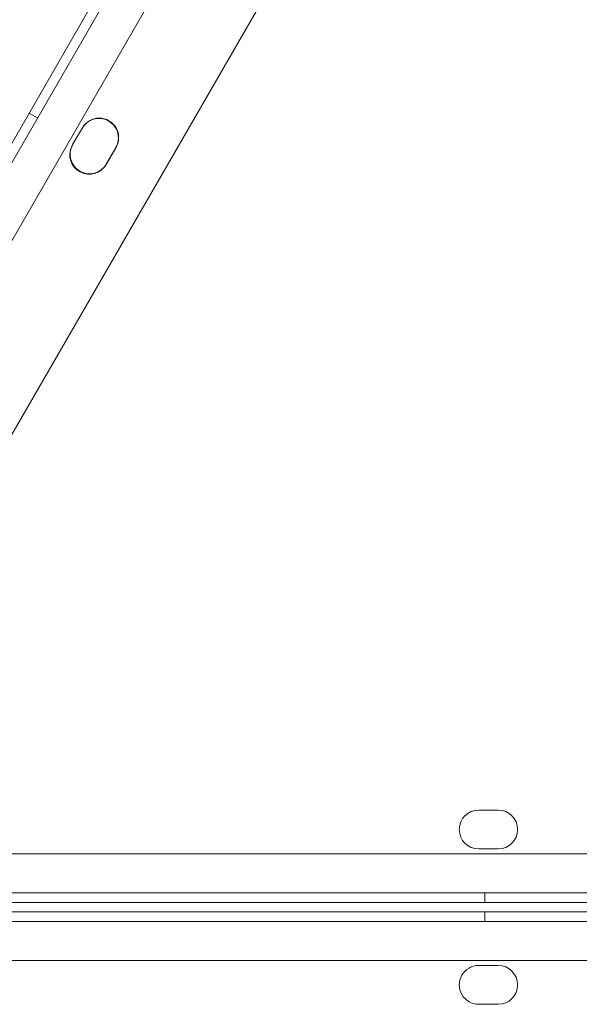
# Model space of a CAD drawing. Units: millimetres. Extents: x 41911 to 66411, y 20971 to 43471.
# Drawn here: x 48060 to 48175, y 31865 to 32067 of the extents above; entities that cross this region are included whole.
import ezdxf

# ---------------------------------------------------------------- set-up
doc = ezdxf.new("R2010")
doc.units = ezdxf.units.MM
doc.header["$MEASUREMENT"] = 0

msp = doc.modelspace()

# ---------------------------------------------------------------- linework, layer by layer
at = {"color": 0, "linetype": 'Continuous', "lineweight": 0}
for p, q in [((48520.03, 32837.47), (47997.97, 31933.19)), ((48006.18, 31931.4), (48525.68, 32831.26)), ((48030.54, 31993.61), (48093.82, 32103.22)), ((48119.8, 32088.22), (48056.55, 31978.67)), ((48119.8, 32088.22), (48056.55, 31978.67)), ((48041.04, 32011.8), (48079.55, 32078.5)), ((48041.04, 32011.8), (48079.55, 32078.5)), ((48063.62, 32046.9), (48061.88, 32047.9)), ((48070.79, 32041.32), (48072.79, 32044.79)), ((48070.83, 32041.41), (48072.83, 32044.88)), ((48070.83, 32041.41), (48072.83, 32044.88)), ((48079.72, 32040.79), (48077.72, 32037.32)), ((48079.76, 32040.88), (48077.76, 32037.41)), ((48079.76, 32040.88), (48077.76, 32037.41)), ((48154.41, 31904.53), (48158.41, 31904.53)), ((48158.41, 31896.53), (48154.41, 31896.53)), ((49065.94, 31895.55), (48026.89, 31895.53)), ((48024.34, 31887.53), (49068.49, 31887.55)), ((48155.64, 31887.53), (48155.64, 31885.53)), ((49068.42, 31885.55), (48042.11, 31885.53)), ((49068.42, 31883.55), (48042.17, 31883.58)), ((48155.64, 31881.57), (48155.64, 31883.57)), ((48024.34, 31881.58), (49068.49, 31881.55)), ((49065.94, 31873.55), (48026.89, 31873.58)), ((48158.41, 31872.57), (48154.41, 31872.57)), ((48154.41, 31864.57), (48158.41, 31864.57))]:
    msp.add_line(p, q, dxfattribs=at)
for centre, start, end in [((48076.25, 32042.79), 335.5327, 150.0012), ((48076.3, 32042.88), 330, 150), ((48076.3, 32042.88), 330, 150), ((48074.25, 32039.32), 154.141, 330.0012), ((48074.3, 32039.41), 150, 330), ((48074.3, 32039.41), 150, 330), ((48074.25, 32039.32), 150.0012, 154.141), ((48076.25, 32042.79), 330.0012, 335.5327), ((48154.41, 31900.53), 90.0012, 270.0012), ((48158.41, 31900.53), 270.0012, 90.0012), ((48154.41, 31868.57), 89.9988, 269.9988), ((48158.41, 31868.57), 269.9988, 89.9988)]:
    msp.add_arc(centre, 4, start, end, dxfattribs=at)

doc.saveas('drawing.dxf')
